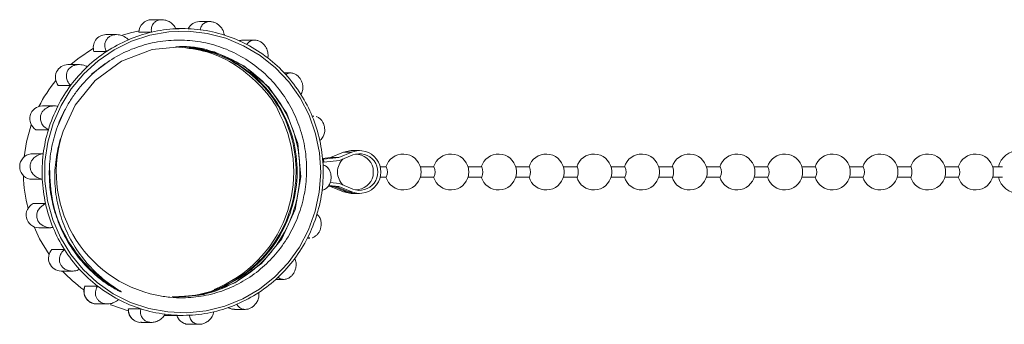
# Model space of a CAD drawing. Units: millimetres. Extents: x -171 to 747, y -53 to 350.
# Drawn here: x 59 to 155, y -36 to -6 of the extents above; entities that cross this region are included whole.
import ezdxf

# ---------------------------------------------------------------- set-up
doc = ezdxf.new("R2010")
doc.units = ezdxf.units.MM
doc.linetypes.add('PHANTOM', pattern=[12.7, 6.35, -1.27, 1.27, -1.27, 1.27, -1.27])

msp = doc.modelspace()

# ---------------------------------------------------------------- linework, layer by layer
at = {"color": 7, "linetype": 'Continuous', "lineweight": 15}
for p, q in [((72.634, -5.948), (71.62, -5.948)), ((77.311, -6.133), (76.293, -6.133)), ((68.207, -7.407), (67.167, -7.407)), ((70.396, -7.172), (71.61, -7.172)), ((74.658, -6.822), (73.997, -6.822)), ((80.622, -7.938), (80.561, -7.94)), ((81.672, -7.938), (80.622, -7.938)), ((66.008, -9.06), (67.222, -9.06)), ((64.562, -10.333), (63.471, -10.333)), ((65.76, -11.255), (67.555, -9.945)), ((85.191, -11.147), (84.568, -11.147)), ((62.517, -12.366), (63.731, -12.366)), ((62.14, -14.374), (60.978, -14.374)), ((62.477, -16.321), (63.203, -14.7)), ((87.445, -15.371), (87.287, -15.371)), ((87.293, -15.386), (87.444, -15.392)), ((60.344, -16.693), (61.558, -16.693)), ((59.844, -19.05), (61.058, -19.05)), ((90.337, -18.874), (89.073, -19.393)), ((91.147, -18.874), (89.882, -19.393)), ((91.256, -19.152), (89.956, -19.686)), ((91.105, -18.722), (90.337, -18.874)), ((91.915, -18.722), (91.105, -18.722)), ((89.073, -19.393), (88.306, -19.488)), ((88.316, -19.592), (88.404, -19.577)), ((88.338, -19.892), (88.439, -19.875)), ((89.882, -19.393), (88.404, -19.577)), ((88.404, -19.577), (88.439, -19.875)), ((89.956, -19.686), (88.439, -19.875)), ((89.882, -19.393), (89.073, -19.393)), ((93.203, -20.322), (93.187, -20.322)), ((94.519, -20.322), (93.912, -20.322)), ((99.171, -20.322), (97.839, -20.322)), ((103.823, -20.322), (102.49, -20.322)), ((108.475, -20.322), (107.142, -20.322)), ((113.126, -20.322), (111.794, -20.322)), ((117.778, -20.322), (116.446, -20.322)), ((122.43, -20.322), (121.098, -20.322)), ((127.082, -20.322), (125.749, -20.322)), ((131.733, -20.322), (130.401, -20.322)), ((136.385, -20.322), (135.053, -20.322)), ((141.037, -20.322), (139.705, -20.322)), ((145.689, -20.322), (144.356, -20.322)), ((150.34, -20.322), (149.008, -20.322)), ((154.637, -20.322), (153.66, -20.322)), ((59.751, -21.517), (60.965, -21.517)), ((89.052, -21.845), (89.956, -21.957)), ((89.956, -21.957), (91.256, -22.492)), ((93.187, -21.322), (93.203, -21.322)), ((93.912, -21.322), (94.519, -21.322)), ((97.839, -21.322), (99.171, -21.322)), ((102.49, -21.322), (103.823, -21.322)), ((107.142, -21.322), (108.475, -21.322)), ((111.794, -21.322), (113.126, -21.322)), ((116.446, -21.322), (117.778, -21.322)), ((121.098, -21.322), (122.43, -21.322)), ((125.749, -21.322), (127.082, -21.322)), ((130.401, -21.322), (131.733, -21.322)), ((135.053, -21.322), (136.385, -21.322)), ((139.705, -21.322), (141.037, -21.322)), ((144.356, -21.322), (145.689, -21.322)), ((149.008, -21.322), (150.34, -21.322)), ((153.66, -21.322), (154.637, -21.322)), ((88.834, -22.22), (89.073, -22.25)), ((89.356, -22.25), (88.861, -22.189)), ((88.884, -22.161), (89.599, -22.25)), ((88.911, -22.129), (89.882, -22.25)), ((89.356, -22.25), (89.073, -22.25)), ((89.073, -22.25), (90.337, -22.77)), ((90.621, -22.77), (89.356, -22.25)), ((89.882, -22.25), (89.599, -22.25)), ((89.599, -22.25), (90.863, -22.77)), ((89.882, -22.25), (91.147, -22.77)), ((90.337, -22.77), (91.105, -22.922)), ((91.105, -22.922), (91.388, -22.922)), ((91.388, -22.922), (91.388, -22.907)), ((91.388, -22.922), (91.631, -22.922)), ((91.631, -22.922), (91.915, -22.922)), ((60.071, -23.906), (61.285, -23.906)), ((60.622, -26.272), (61.801, -26.272)), ((62.023, -26.257), (61.802, -26.251)), ((86.828, -27.27), (87.072, -27.27)), ((61.91, -28.391), (63.124, -28.391)), ((62.803, -30.497), (63.908, -30.497)), ((83.74, -31.31), (84.509, -31.31)), ((65.141, -31.962), (66.355, -31.962)), ((68.482, -32.39), (67.792, -32.07)), ((66.266, -33.705), (67.316, -33.705)), ((69.374, -34.19), (70.588, -34.19)), ((79.722, -34.236), (80.762, -34.236)), ((70.596, -35.511), (71.614, -35.511)), ((72.837, -34.822), (74.658, -34.822)), ((75.269, -35.695), (76.283, -35.695))]:
    msp.add_line(p, q, dxfattribs=at)
at = {"color": 8, "linetype": 'PHANTOM', "lineweight": 0}
for p, q in [((91.147, -18.874), (90.337, -18.874)), ((90.621, -22.77), (90.337, -22.77)), ((91.147, -22.77), (90.863, -22.77))]:
    msp.add_line(p, q, dxfattribs=at)
at = {"color": 7, "linetype": 'Continuous', "lineweight": 15, "flags": 128}
for points in [[(86.051, -28.151), (86.939, -26.461), (87.588, -24.661), (87.986, -22.786), (88.124, -20.873), (88, -18.959), (87.616, -17.081), (86.98, -15.276), (86.104, -13.579), (85.006, -12.022), (83.706, -10.638), (82.229, -9.451), (80.606, -8.486), (78.867, -7.76), (77.046, -7.289), (75.178, -7.082), (73.3, -7.142), (71.449, -7.468), (69.66, -8.054), (67.969, -8.888), (66.407, -9.955), (65.007, -11.234), (63.794, -12.698), (62.792, -14.321), (62.022, -16.071), (61.497, -17.913), (61.229, -19.812), (61.222, -21.73), (61.477, -23.631), (61.988, -25.477), (62.745, -27.232), (63.735, -28.862), (64.937, -30.336), (66.329, -31.625), (67.882, -32.704), (69.568, -33.551), (71.352, -34.151), (73.201, -34.491), (75.078, -34.565), (76.947, -34.372), (78.772, -33.914), (80.516, -33.202), (82.147, -32.249), (83.631, -31.074), (84.941, -29.699), (86.051, -28.151)], [(70.405, -7.044), (69.57, -7.225), (68.778, -7.449)], [(74.095, -33.022), (76.727, -32.777), (79.733, -31.652), (82.343, -29.764), (84.316, -27.34), (85.62, -24.486), (86.177, -21.28), (85.889, -18.042), (84.826, -15.098), (83.066, -12.531), (80.633, -10.45), (77.751, -9.1), (74.73, -8.58), (71.68, -8.866), (68.706, -9.991), (66.128, -11.88), (64.184, -14.304), (63.016, -16.82), (63.016, -16.82)], [(65.944, -8.72), (64.436, -9.758), (63.756, -10.333)], [(59.894, -16.204), (59.437, -17.86), (59.205, -19.331)], [(113.126, -20.322), (113.165, -20.36), (113.198, -20.468), (113.22, -20.63), (113.227, -20.822), (113.22, -21.013), (113.198, -21.175), (113.165, -21.284), (113.126, -21.322), (113.126, -21.322)], [(122.43, -20.322), (122.469, -20.36), (122.501, -20.468), (122.523, -20.63), (122.531, -20.822), (122.523, -21.013), (122.501, -21.175), (122.469, -21.284), (122.43, -21.322), (122.43, -21.322)], [(145.689, -20.322), (145.727, -20.36), (145.76, -20.468), (145.782, -20.63), (145.79, -20.822), (145.782, -21.013), (145.76, -21.175), (145.727, -21.284), (145.689, -21.322), (145.689, -21.322)], [(61.572, -26.244), (61.481, -26.241), (61.036, -26.08), (60.731, -25.844), (60.538, -25.574), (60.433, -25.255), (60.427, -24.952), (60.507, -24.652), (60.748, -24.279), (61.21, -23.94), (61.285, -23.906), (61.285, -23.906)], [(60.173, -26.185), (60.708, -27.348), (61.63, -28.887)], [(67.602, -33.761), (67.654, -33.783), (69.357, -34.363)], [(79.096, -34.06), (79.453, -34.205), (79.722, -34.236)]]:
    msp.add_lwpolyline(points, dxfattribs=at)
at = {"color": 8, "linetype": 'PHANTOM', "lineweight": 0, "flags": 128}
msp.add_lwpolyline([(80.561, -7.94), (80.446, -7.951), (80.198, -8.015)], dxfattribs=at)
at = {"color": 7, "linetype": 'Continuous', "lineweight": 15}
for centre, radius, start, end in [((71.632, -7.184), 1.236, 90.55555, 179.43347), ((76.298, -7.354), 1.221, 90.24151, 154.71014), ((67.183, -8.651), 1.244, 90.74649, 199.17491), ((74.675, -20.328), 13.508, 103.11408, 113.16372), ((74.66, -20.266), 13.444, 92.78808, 103.11194), ((74.658, -20.251), 13.429, 82.69649, 92.78544), ((74.653, -20.288), 13.467, 72.38157, 82.69386), ((74.627, -20.368), 13.551, 62.35118, 72.37971), ((74.717, -20.426), 13.615, 113.16579, 123.40296), ((74.57, -20.476), 13.672, 52.14101, 62.34939), ((74.792, -20.54), 13.751, 123.40353, 133.3343), ((63.494, -11.585), 1.252, 91.07749, 218.64139), ((74.895, -20.649), 13.901, 133.33482, 143.43085), ((74.481, -20.59), 13.817, 42.24161, 52.14084), ((74.37, -20.69), 13.967, 32.17727, 42.24147), ((73.181, -20.73), 14.035, 140.93834, 153.28863), ((75.012, -20.735), 14.046, 143.42969, 153.2207), ((74.254, -20.764), 14.105, 22.41471, 32.17875), ((61.001, -15.626), 1.253, 91.07332, 238.33331), ((75.121, -20.791), 14.169, 153.21956, 163.18758), ((73.161, -20.82), 12.337, 291.69615, 26.7315), ((74.154, -20.806), 14.213, 12.46842, 22.41616), ((75.203, -20.816), 14.255, 163.18532, 172.88037), ((74.587, -20.854), 12.254, 160.77924, 258.44733), ((74.09, -20.82), 14.278, 2.7862, 12.47079), ((60.015, -20.292), 1.254, 97.81918, 257.84751), ((75.241, -20.822), 14.293, 172.87814, 182.78855), ((91.905, -20.822), 2.09, 248.73477, 111.26523), ((91.906, -20.822), 1.792, 248.73477, 111.26523), ((91.51, -20.822), 1.75, 11.88793, 89.7373), ((96.162, -20.822), 1.75, 11.88793, 163.39845), ((100.813, -20.822), 1.75, 11.88793, 163.39845), ((105.465, -20.822), 1.75, 11.88793, 163.39845), ((110.117, -20.822), 1.75, 11.88793, 163.39845), ((114.769, -20.822), 1.75, 11.88793, 163.39845), ((119.42, -20.822), 1.75, 11.88793, 163.39845), ((124.072, -20.822), 1.75, 11.88793, 163.39845), ((128.724, -20.822), 1.75, 11.88793, 163.39845), ((133.376, -20.822), 1.75, 11.88793, 163.39845), ((138.028, -20.822), 1.75, 11.88793, 163.39845), ((142.679, -20.822), 1.75, 11.88793, 163.39845), ((147.331, -20.822), 1.75, 11.88793, 163.39845), ((151.983, -20.822), 1.75, 11.88793, 163.39845), ((156.246, -20.788), 2.066, 90.43409, 166.95751), ((74.076, -20.822), 14.293, 352.87814, 2.78855), ((91.51, -20.822), 1.75, 132.68099, 227.31901), ((91.564, -20.786), 1.69, 358.77915, 11.07037), ((91.564, -20.858), 1.69, 348.92963, 1.22085), ((93.566, -20.822), 1.077, 332.3324, 27.6676), ((96.216, -20.786), 1.69, 358.77915, 11.07037), ((96.216, -20.858), 1.69, 348.92963, 1.22085), ((98.217, -20.822), 1.077, 332.3324, 27.6676), ((100.867, -20.786), 1.69, 358.77915, 11.07037), ((100.867, -20.858), 1.69, 348.92963, 1.22085), ((102.869, -20.822), 1.077, 332.3324, 27.6676), ((105.519, -20.786), 1.69, 358.77915, 11.07037), ((105.519, -20.858), 1.69, 348.92963, 1.22085), ((107.521, -20.822), 1.077, 332.3324, 27.6676), ((110.171, -20.786), 1.69, 358.77915, 11.07037), ((110.171, -20.858), 1.69, 348.92963, 1.22085), ((114.823, -20.786), 1.69, 358.77915, 11.07037), ((114.823, -20.858), 1.69, 348.92963, 1.22085), ((116.824, -20.822), 1.077, 332.3324, 27.6676), ((119.474, -20.786), 1.69, 358.77915, 11.07037), ((119.474, -20.858), 1.69, 348.92963, 1.22085), ((124.126, -20.786), 1.69, 358.77915, 11.07037), ((124.126, -20.858), 1.69, 348.92963, 1.22085), ((126.128, -20.822), 1.077, 332.3324, 27.6676), ((128.778, -20.786), 1.69, 358.77915, 11.07037), ((128.778, -20.858), 1.69, 348.92963, 1.22085), ((130.78, -20.822), 1.077, 332.3324, 27.6676), ((133.43, -20.786), 1.69, 358.77915, 11.07037), ((133.43, -20.858), 1.69, 348.92963, 1.22085), ((135.431, -20.822), 1.077, 332.3324, 27.6676), ((138.082, -20.786), 1.69, 358.77915, 11.07037), ((138.082, -20.858), 1.69, 348.92963, 1.22085), ((140.083, -20.822), 1.077, 332.3324, 27.6676), ((142.733, -20.786), 1.69, 358.77915, 11.07037), ((142.733, -20.858), 1.69, 348.92963, 1.22085), ((147.385, -20.786), 1.69, 358.77915, 11.07037), ((147.385, -20.858), 1.69, 348.92963, 1.22085), ((149.387, -20.822), 1.077, 332.3324, 27.6676), ((152.037, -20.786), 1.69, 358.77915, 11.07037), ((152.037, -20.858), 1.69, 348.92963, 1.22085), ((73.403, -20.823), 14.276, 181.4456, 194.40307), ((75.226, -20.823), 14.278, 182.7862, 192.47079), ((91.51, -20.822), 1.75, 270.2627, 348.11207), ((96.162, -20.822), 1.75, 196.60155, 348.11207), ((100.813, -20.822), 1.75, 196.60155, 348.11207), ((105.465, -20.822), 1.75, 196.60155, 348.11207), ((110.117, -20.822), 1.75, 196.60155, 348.11207), ((114.769, -20.822), 1.75, 196.60155, 348.11207), ((119.42, -20.822), 1.75, 196.60155, 348.11207), ((124.072, -20.822), 1.75, 196.60155, 348.11207), ((128.724, -20.822), 1.75, 196.60155, 348.11207), ((133.376, -20.822), 1.75, 196.60155, 348.11207), ((138.028, -20.822), 1.75, 196.60155, 348.11207), ((142.679, -20.822), 1.75, 196.60155, 348.11207), ((147.331, -20.822), 1.75, 196.60155, 348.11207), ((151.983, -20.822), 1.75, 196.60155, 348.11207), ((156.242, -20.859), 2.062, 192.95066, 269.65774), ((74.113, -20.827), 14.255, 343.18532, 352.88037), ((91.389, -20.902), 2.02, 247.64037, 269.98653), ((91.632, -20.902), 2.02, 247.64037, 269.98653), ((60.647, -25.019), 1.253, 117.35351, 268.89547), ((75.162, -20.838), 14.213, 192.46842, 202.41616), ((74.195, -20.852), 14.169, 333.21956, 343.18758), ((75.062, -20.879), 14.105, 202.41471, 212.17875), ((74.305, -20.908), 14.046, 323.42969, 333.2207), ((62.822, -29.247), 1.25, 136.79855, 269.11862), ((74.946, -20.953), 13.967, 212.17727, 222.24147), ((74.421, -20.995), 13.901, 313.33482, 323.43085), ((73.003, -21.066), 13.8, 223.10945, 234.65311), ((74.835, -21.054), 13.817, 222.24161, 232.14084), ((74.524, -21.104), 13.751, 303.40353, 313.3343), ((74.746, -21.168), 13.672, 232.14101, 242.34939), ((74.599, -21.217), 13.615, 293.16579, 303.40296), ((74.69, -21.275), 13.551, 242.35118, 252.37971), ((70.608, -34.274), 1.237, 176.13037, 269.45846), ((74.664, -21.355), 13.467, 252.38157, 262.69386), ((74.657, -21.378), 13.444, 272.78808, 283.11194), ((74.642, -21.315), 13.508, 283.11408, 293.16372), ((74.658, -21.392), 13.429, 262.69649, 272.78544)]:
    msp.add_arc(centre, radius, start, end, dxfattribs=at)
at = {"color": 8, "linetype": 'PHANTOM', "lineweight": 0}
for centre, radius, start, end in [((66.284, -32.459), 1.246, 156.51496, 269.17275), ((75.276, -34.468), 1.227, 195.97157, 269.66221)]:
    msp.add_arc(centre, radius, start, end, dxfattribs=at)
at = {"color": 7, "linetype": 'Continuous', "lineweight": 15}
for points, knots in [([(71.61, -7.172), (71.599, -7.019), (71.579, -6.739), (71.74, -6.375), (71.987, -6.128), (72.284, -5.984), (72.608, -5.934), (72.938, -5.972), (73.293, -6.097), (73.679, -6.358), (73.902, -6.638), (73.994, -6.815), (74.006, -6.838)], [0, 0, 0, 0, 0.152148, 0.277941, 0.375215, 0.455927, 0.536916, 0.611987, 0.691988, 0.812935, 0.976209, 1, 1, 1, 1]), ([(76.365, -6.931), (76.405, -6.793), (76.476, -6.542), (76.746, -6.278), (77.058, -6.145), (77.385, -6.12), (77.706, -6.187), (78.004, -6.332), (78.298, -6.563), (78.577, -6.923), (78.696, -7.244), (78.725, -7.429), (78.729, -7.453)], [0, 0, 0, 0, 0.152148, 0.277941, 0.375215, 0.455927, 0.536916, 0.611987, 0.691988, 0.812935, 0.976209, 1, 1, 1, 1]), ([(67.222, -9.06), (67.158, -8.91), (67.042, -8.635), (67.069, -8.215), (67.215, -7.883), (67.445, -7.637), (67.733, -7.477), (68.056, -7.402), (68.434, -7.407), (68.888, -7.538), (69.194, -7.743), (69.342, -7.89), (69.361, -7.909)], [0, 0, 0, 0, 0.152148, 0.277941, 0.375215, 0.455927, 0.536916, 0.611987, 0.691988, 0.812935, 0.976209, 1, 1, 1, 1]), ([(72.133, -32.86), (72.554, -32.933), (73.401, -33.082), (74.935, -33.136), (76.732, -32.963), (78.71, -32.416), (80.587, -31.532), (82.277, -30.351), (83.762, -28.885), (84.973, -27.2), (85.902, -25.317), (86.512, -23.312), (86.79, -21.203), (86.718, -19.085), (86.294, -16.992), (85.539, -15.021), (84.463, -13.191), (83.112, -11.576), (81.494, -10.194), (79.678, -9.114), (77.692, -8.354), (75.628, -7.951), (73.508, -7.907), (71.42, -8.221), (69.386, -8.895), (67.498, -9.905), (65.785, -11.237), (64.557, -12.587), (63.697, -13.804), (63.33, -14.468), (63.145, -14.801)], [0, 0, 0, 0, 0.023295, 0.046861, 0.0836, 0.121405, 0.158144, 0.195948, 0.232688, 0.270492, 0.30728, 0.345103, 0.382432, 0.420844, 0.458174, 0.496586, 0.533911, 0.572286, 0.610188, 0.649188, 0.687107, 0.726127, 0.764044, 0.803032, 0.84145, 0.880977, 0.919487, 0.959114, 0.979478, 1, 1, 1, 1]), ([(73.728, -33.022), (74.613, -32.984), (76.569, -32.902), (79.433, -31.767), (82.044, -29.895), (84.062, -27.411), (85.395, -24.493), (85.953, -21.286), (85.664, -18.046), (84.577, -15.034), (82.776, -12.412), (80.341, -10.313), (77.461, -9.026), (75.232, -8.479), (74.068, -8.606), (73.92, -8.622)], [0, 0, 0, 0, 0.070008, 0.154787, 0.239566, 0.321454, 0.403341, 0.48812, 0.5729, 0.654787, 0.736674, 0.821454, 0.906233, 0.98812, 1, 1, 1, 1]), ([(74.186, -8.624), (74.343, -8.608), (75.516, -8.482), (77.754, -9.034), (80.631, -10.328), (83.061, -12.433), (84.856, -15.059), (85.936, -18.074), (86.217, -21.315), (85.653, -24.521), (84.312, -27.435), (82.289, -29.915), (79.673, -31.78), (76.816, -32.907), (74.869, -32.984), (73.993, -33.019)], [0, 0, 0, 0, 0.012623, 0.094511, 0.17929, 0.264069, 0.345957, 0.427844, 0.512623, 0.597403, 0.67929, 0.761177, 0.845957, 0.930736, 1, 1, 1, 1]), ([(84.159, -15.284), (84.137, -15.222), (83.768, -14.175), (82.357, -12.428), (79.989, -10.333), (77.172, -8.97), (75.186, -8.735), (74.255, -8.625)], [0, 0, 0, 0, 0.015613, 0.262645, 0.5184, 0.774156, 1, 1, 1, 1]), ([(80.563, -7.959), (80.454, -7.957), (80.307, -7.955), (80.184, -8.028), (80.153, -8.047)], [0, 0, 0, 0, 0.7481, 1, 1, 1, 1]), ([(80.915, -8.365), (80.996, -8.259), (81.144, -8.067), (81.483, -7.935), (81.818, -7.933), (82.133, -8.03), (82.411, -8.205), (82.644, -8.44), (82.845, -8.749), (82.99, -9.165), (82.998, -9.487), (82.965, -9.659), (82.961, -9.681)], [0, 0, 0, 0, 0.152148, 0.277941, 0.375215, 0.455927, 0.536916, 0.611987, 0.691988, 0.812935, 0.976209, 1, 1, 1, 1]), ([(74.829, -8.675), (75.665, -8.778), (77.557, -9.011), (80.263, -10.357), (82.694, -12.426), (84.489, -15.061), (85.569, -18.074), (85.85, -21.315), (85.286, -24.521), (83.945, -27.435), (81.922, -29.915), (79.306, -31.78), (76.449, -32.907), (74.502, -32.984), (73.626, -33.019)], [0, 0, 0, 0, 0.069152, 0.156305, 0.243459, 0.32764, 0.41182, 0.498974, 0.586128, 0.670308, 0.754489, 0.841643, 0.928796, 1, 1, 1, 1]), ([(63.731, -12.366), (63.619, -12.237), (63.415, -12.001), (63.295, -11.575), (63.319, -11.198), (63.452, -10.88), (63.669, -10.63), (63.948, -10.452), (64.307, -10.335), (64.781, -10.32), (65.141, -10.426), (65.331, -10.525), (65.355, -10.538)], [0, 0, 0, 0, 0.152148, 0.277941, 0.375215, 0.455927, 0.536916, 0.611987, 0.691988, 0.812935, 0.976209, 1, 1, 1, 1]), ([(84.71, -11.301), (84.82, -11.241), (85.02, -11.13), (85.379, -11.147), (85.692, -11.275), (85.954, -11.482), (86.157, -11.745), (86.298, -12.042), (86.386, -12.391), (86.386, -12.812), (86.289, -13.097), (86.203, -13.235), (86.192, -13.252)], [0, 0, 0, 0, 0.152148, 0.277941, 0.375215, 0.455927, 0.536916, 0.611987, 0.691988, 0.812935, 0.976209, 1, 1, 1, 1]), ([(61.558, -16.693), (61.408, -16.6), (61.133, -16.431), (60.874, -16.05), (60.768, -15.675), (60.786, -15.323), (60.905, -15.011), (61.109, -14.752), (61.409, -14.528), (61.853, -14.368), (62.23, -14.363), (62.445, -14.402), (62.472, -14.407)], [0, 0, 0, 0, 0.152148, 0.277941, 0.375215, 0.455927, 0.536916, 0.611987, 0.691988, 0.812935, 0.976209, 1, 1, 1, 1]), ([(63.145, -14.801), (63.071, -14.948), (62.846, -15.39), (62.522, -16.152), (62.199, -17.094), (61.948, -18.06), (61.769, -19.044), (61.665, -20.038), (61.636, -21.039), (61.681, -22.038), (61.802, -23.03), (61.996, -24.01), (62.263, -24.973), (62.602, -25.913), (63.009, -26.822), (63.484, -27.697), (64.022, -28.533), (64.621, -29.324), (65.279, -30.067), (66.055, -30.818), (66.805, -31.423), (67.501, -31.9), (67.956, -32.177), (68.328, -32.378), (68.53, -32.479), (68.644, -32.524), (68.665, -32.531), (68.675, -32.533), (68.679, -32.532), (68.68, -32.532), (68.681, -32.531), (68.681, -32.53), (68.68, -32.528), (68.678, -32.524), (68.663, -32.511), (68.596, -32.463), (68.4, -32.339), (68.218, -32.222), (68.088, -32.138)], [0, 0, 0, 0, 0.023167, 0.0695264, 0.1158859, 0.1625191, 0.2088786, 0.2555121, 0.3018716, 0.3485053, 0.3948648, 0.4412243, 0.4878581, 0.5342176, 0.5808513, 0.6272106, 0.67357, 0.7202037, 0.7665638, 0.8132052, 0.8724093, 0.9025772, 0.932841, 0.9479221, 0.9630468, 0.9649327, 0.9658765, 0.9663502, 0.9664846, 0.9665737, 0.9666414, 0.9667093, 0.9667928, 0.9669385, 0.9674083, 0.9695997, 0.9782992, 1, 1, 1, 1]), ([(87.664, -15.402), (87.772, -15.444), (87.963, -15.519), (88.213, -15.77), (88.389, -16.061), (88.492, -16.379), (88.526, -16.702), (88.493, -17.05), (88.355, -17.426), (88.172, -17.639), (88.048, -17.726), (88.032, -17.737)], [0, 0, 0, 0, 0.1483662, 0.263096, 0.3582929, 0.4538148, 0.5423574, 0.6367148, 0.7793656, 0.9719393, 1, 1, 1, 1]), ([(68.088, -32.138), (67.734, -31.892), (67.021, -31.397), (65.838, -30.331), (64.592, -28.885), (63.456, -27.001), (62.642, -24.928), (62.212, -22.796), (62.147, -20.64), (62.381, -18.948), (62.71, -17.675), (62.914, -17.106), (63.016, -16.82)], [0, 0, 0, 0, 0.074571, 0.149896, 0.2742, 0.402109, 0.52645, 0.654777, 0.773365, 0.895408, 0.947563, 1, 1, 1, 1]), ([(60.965, -21.517), (60.791, -21.472), (60.473, -21.39), (60.098, -21.101), (59.871, -20.772), (59.768, -20.429), (59.776, -20.094), (59.882, -19.784), (60.09, -19.48), (60.457, -19.195), (60.814, -19.078), (61.031, -19.053), (61.058, -19.05)], [0, 0, 0, 0, 0.152145, 0.277939, 0.375213, 0.455926, 0.536915, 0.611986, 0.691987, 0.812933, 0.976206, 1, 1, 1, 1]), ([(88.352, -20.126), (88.467, -20.171), (88.677, -20.253), (88.927, -20.542), (89.077, -20.872), (89.143, -21.215), (89.134, -21.549), (89.058, -21.859), (88.912, -22.163), (88.661, -22.449), (88.421, -22.565), (88.277, -22.59), (88.258, -22.594)], [0, 0, 0, 0, 0.152145, 0.277939, 0.375213, 0.455926, 0.536915, 0.611986, 0.691987, 0.812933, 0.976206, 1, 1, 1, 1]), ([(68.088, -32.138), (67.956, -32.059), (66.845, -31.386), (64.979, -29.798), (63.041, -26.995), (61.813, -23.812), (61.715, -21.563), (61.666, -20.437)], [0, 0, 0, 0, 0.033351, 0.281322, 0.520836, 0.76035, 1, 1, 1, 1]), ([(87.759, -24.951), (87.85, -25.043), (88.017, -25.213), (88.151, -25.593), (88.18, -25.969), (88.126, -26.32), (88.005, -26.631), (87.83, -26.893), (87.596, -27.107), (87.405, -27.232), (87.303, -27.235), (87.302, -27.235)], [0, 0, 0, 0, 0.186753, 0.341156, 0.460554, 0.559624, 0.659033, 0.751178, 0.849375, 0.99783, 1, 1, 1, 1]), ([(87.072, -27.244), (87.012, -27.252), (86.933, -27.263), (86.863, -27.242), (86.845, -27.237)], [0, 0, 0, 0, 0.744114, 1, 1, 1, 1]), ([(64.606, -30.342), (64.438, -30.403), (64.13, -30.513), (63.646, -30.497), (63.256, -30.368), (62.957, -30.161), (62.752, -29.899), (62.641, -29.602), (62.617, -29.253), (62.732, -28.831), (62.946, -28.546), (63.104, -28.408), (63.124, -28.391)], [0, 0, 0, 0, 0.152148, 0.277941, 0.375215, 0.455927, 0.536916, 0.611987, 0.691988, 0.812935, 0.976209, 1, 1, 1, 1]), ([(85.586, -29.277), (85.639, -29.406), (85.736, -29.642), (85.73, -30.069), (85.629, -30.445), (85.459, -30.763), (85.241, -31.014), (84.992, -31.192), (84.696, -31.308), (84.337, -31.324), (84.094, -31.217), (83.976, -31.118), (83.961, -31.106)], [0, 0, 0, 0, 0.152148, 0.277941, 0.375215, 0.455927, 0.536916, 0.611987, 0.691988, 0.812935, 0.976209, 1, 1, 1, 1]), ([(65.128, -31.95), (65.08, -32.104), (64.984, -32.409), (65.07, -32.893), (65.316, -33.312), (65.704, -33.597), (66.069, -33.725), (66.275, -33.692), (66.325, -33.684)], [0, 0, 0, 0, 0.188734, 0.375627, 0.563912, 0.752569, 0.940179, 1, 1, 1, 1]), ([(68.401, -33.279), (68.261, -33.384), (68.006, -33.576), (67.542, -33.708), (67.13, -33.71), (66.779, -33.613), (66.498, -33.438), (66.296, -33.203), (66.158, -32.895), (66.128, -32.478), (66.237, -32.157), (66.342, -31.984), (66.355, -31.962)], [0, 0, 0, 0, 0.152148, 0.277941, 0.375215, 0.455927, 0.536916, 0.611987, 0.691988, 0.812935, 0.976209, 1, 1, 1, 1]), ([(82.095, -32.583), (82.099, -32.734), (82.108, -33.008), (81.957, -33.429), (81.733, -33.76), (81.466, -34.006), (81.177, -34.166), (80.884, -34.241), (80.569, -34.236), (80.23, -34.105), (80.04, -33.9), (79.965, -33.753), (79.955, -33.735)], [0, 0, 0, 0, 0.152148, 0.277941, 0.375215, 0.455927, 0.536916, 0.611987, 0.691988, 0.812935, 0.976209, 1, 1, 1, 1]), ([(69.354, -34.171), (69.361, -34.331), (69.373, -34.652), (69.618, -35.083), (69.991, -35.382), (70.359, -35.523), (70.573, -35.496), (70.629, -35.489)], [0, 0, 0, 0, 0.229861, 0.459388, 0.689431, 0.918338, 1, 1, 1, 1]), ([(72.951, -34.713), (72.853, -34.85), (72.674, -35.101), (72.279, -35.365), (71.89, -35.498), (71.526, -35.523), (71.204, -35.456), (70.936, -35.311), (70.705, -35.08), (70.541, -34.72), (70.539, -34.4), (70.582, -34.214), (70.588, -34.19)], [0, 0, 0, 0, 0.152148, 0.277941, 0.375215, 0.455927, 0.536916, 0.611987, 0.691988, 0.812935, 0.976209, 1, 1, 1, 1]), ([(77.707, -34.471), (77.659, -34.624), (77.572, -34.904), (77.285, -35.268), (76.962, -35.515), (76.627, -35.66), (76.302, -35.709), (76.002, -35.672), (75.71, -35.546), (75.439, -35.285), (75.333, -35.005), (75.313, -34.828), (75.311, -34.806)], [0, 0, 0, 0, 0.152148, 0.277941, 0.375215, 0.455927, 0.536916, 0.611987, 0.691988, 0.812935, 0.976209, 1, 1, 1, 1]), ([(79.097, -34.058), (79.228, -34.129), (79.426, -34.235), (79.648, -34.219), (79.723, -34.214)], [0, 0, 0, 0, 0.6577398, 1, 1, 1, 1]), ([(74.07, -34.78), (74.13, -34.931), (74.25, -35.231), (74.626, -35.543), (74.994, -35.7), (75.218, -35.679), (75.283, -35.673)], [0, 0, 0, 0, 0.294573, 0.587933, 0.879931, 1, 1, 1, 1])]:
    msp.add_open_spline(points, degree=3, knots=knots, dxfattribs=at)

doc.saveas('drawing.dxf')
